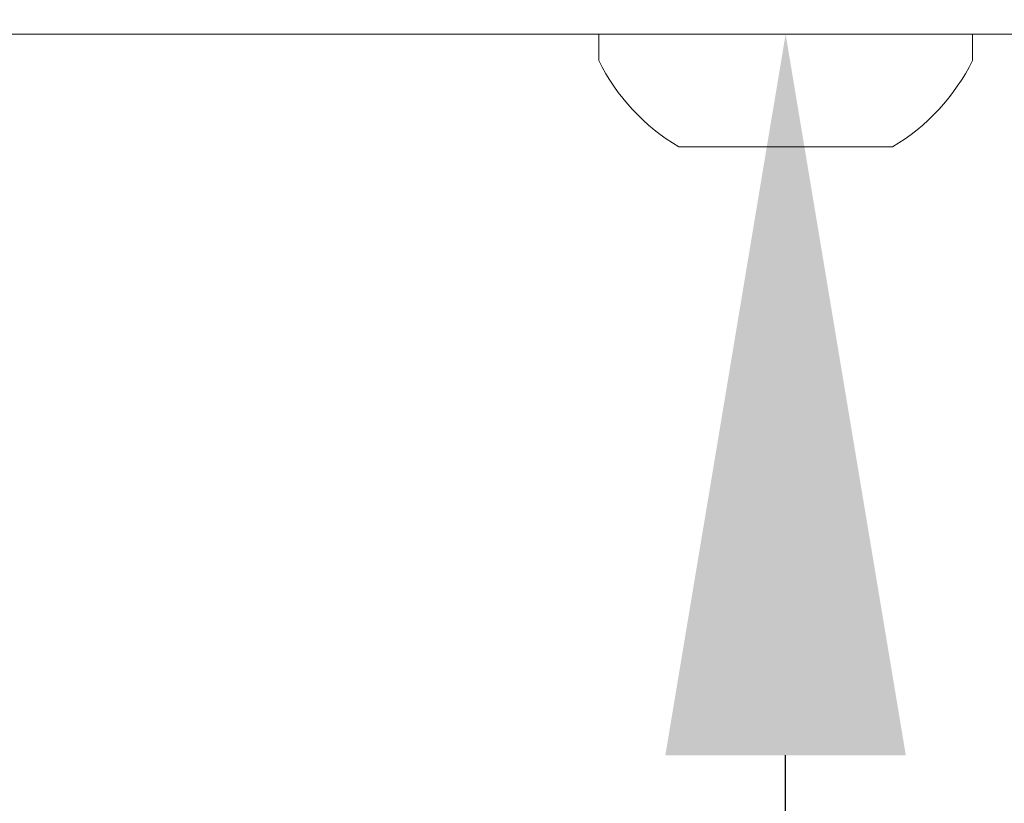
# Model space of a CAD drawing. Extents: x -40 to 82, y -87 to 44.
# Drawn here: x 57 to 58, y -13 to -12 of the extents above; entities that cross this region are included whole.
import ezdxf

# ---------------------------------------------------------------- set-up
doc = ezdxf.new("R2010")
doc.units = 0
doc.header["$LTSCALE"] = 0.1
doc.header["$MEASUREMENT"] = 0
doc.layers.get('0').update_dxf_attribs({"linetype": 'CONTINUOUS', "lineweight": 15})
doc.layers.get('DEFPOINTS').update_dxf_attribs({"linetype": 'CONTINUOUS'})
doc.layers.add('Text', color=7, linetype='CONTINUOUS', lineweight=15)
doc.styles.add('ROMAND', font='romand.shx', dxfattribs={"oblique": 15})
doc.dimstyles.new('ROMAND', dxfattribs={"dimscale": 4.5, "dimtxt": 0.1875, "dimasz": 0.1875, "dimexe": 0.0625, "dimexo": 0.0625, "dimgap": 0.0625, "dimtad": 0, "dimtih": 1, "dimtoh": 1, "dimdec": 3, "dimzin": 0, "dimdsep": 46, "dimlunit": 4, "dimtxsty": 'ROMAND', "dimcen": 0, "dimadec": 8, "dimazin": 0, "dimtfac": 1, "dimtdec": 3, "dimtofl": 0, "dimtmove": 0, "dimatfit": 3, "dimfxl": 0, "dimtolj": 1, "dimtzin": 0, "dimarcsym": 0})

# ---------------------------------------------------------------- blocks, each defined once
blk = doc.blocks.new('*D32')
at = {"layer": 'DEFPOINTS', "color": 0}
for p in [(57.5659, -11.4704), (57.5659, -11.6983)]:
    blk.add_point(p, dxfattribs=at)
at = {"layer": 'Text', "color": 0, "lineweight": -2}
for p, q in [((57.5659, -16.0962), (57.5659, -12.5421)), ((56.7221, -16.0962), (57.5659, -16.0962))]:
    blk.add_line(p, q, dxfattribs=at)
at = {"layer": 'Text', "color": 0}
blk.add_solid([(57.4252, -12.5421), (57.7065, -12.5421), (57.5659, -11.6983)], dxfattribs=at)
at = {"layer": 'Text', "color": 0, "insert": (46.6448, -16.0962), "char_height": 0.84375, "attachment_point": 5, "style": 'ROMAND'}
blk.add_mtext('\\A1;CAST ALUMINUM REFLECTOR\\PMOUNTING RING w/ (4) VENT\\PSLITS FOR HEAT DISSIPATION', dxfattribs=at)

msp = doc.modelspace()

# ---------------------------------------------------------------- linework, layer by layer
msp.add_line((70.0866, -11.6983), (45.0452, -11.6983))
at = {"color": 8}
for p, q in [((57.7844, -11.6983), (57.3474, -11.6983)), ((57.3474, -11.6983), (57.3474, -11.7293)), ((57.7844, -11.7293), (57.7844, -11.6983)), ((57.4409, -11.8303), (57.6909, -11.8303))]:
    msp.add_line(p, q, dxfattribs=at)
for start, end in [(206.4067, 239.1768), (300.8232, 333.5933)]:
    msp.add_arc((57.5659, -11.6208), 0.244, start, end, dxfattribs=at)

# ---------------------------------------------------------------- dimensions: what is measured, and where the dimension line sits
at = {"layer": 'Text'}
dim = msp.add_diameter_dim_2p(p1=(57.5659, -11.4704), p2=(57.5659, -11.6983), text='CAST ALUMINUM REFLECTOR\\PMOUNTING RING w/ (4) VENT\\PSLITS FOR HEAT DISSIPATION', dimstyle='ROMAND', dxfattribs=at)
dim.commit()
dim.dimension.update_dxf_attribs({"geometry": '*D32', "text_midpoint": (46.6448, -16.0962), "dimtype": 163})

doc.saveas('drawing.dxf')
